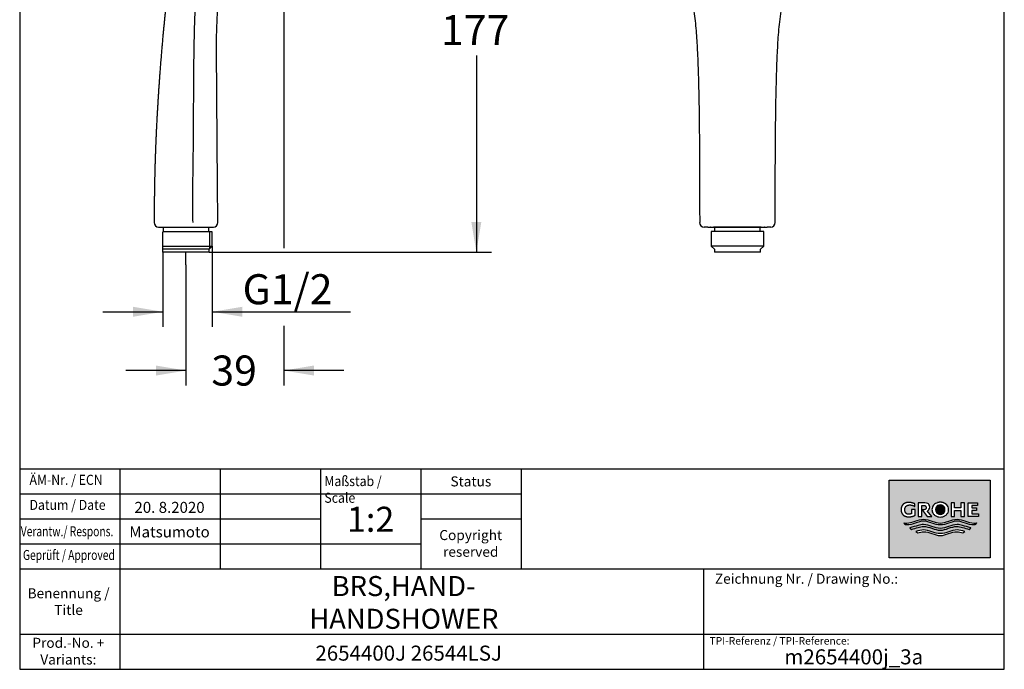
# Model space of a CAD drawing. Units: millimetres. Extents: x 7 to 203, y 5 to 291.
# Drawn here: x 7 to 203, y 5 to 135 of the extents above; entities that cross this region are included whole.
import ezdxf
from ezdxf.enums import TextEntityAlignment as Align

# ---------------------------------------------------------------- set-up
doc = ezdxf.new("R2010")
doc.units = ezdxf.units.MM
for name, color, linetype in [('Default', 7, 'Continuous'), ('DIN-ISO_Templates', 7, 'Continuous'), ('Layer1', 7, 'Continuous'), ('Layer3', 7, 'Continuous'), ('Standard', 7, 'Continuous')]:
    doc.layers.add(name, color=color, linetype=linetype)
doc.styles.add('SEACAD_Arial', font='arial.ttf')
doc.dimstyles.new('TPI_1_12_5', dxfattribs={"dimtxt": 6, "dimasz": 6, "dimexe": 3, "dimexo": 0, "dimgap": 1.5, "dimtad": 0, "dimtih": 1, "dimtoh": 1, "dimdec": 0, "dimlfac": 12.5, "dimtxsty": 'SEACAD_Arial', "dimblk1": '_SE_FILLED', "dimblk2": '_SE_FILLED', "dimsah": 1, "dimcen": 3, "dimadec": 0, "dimazin": 0, "dimtfac": 0.7, "dimtdec": 3, "dimtofl": 0, "dimtmove": 0, "dimatfit": 3, "dimfxl": 1, "dimtolj": 1, "dimarcsym": 0})
doc.dimstyles.new('TPI_1_2', dxfattribs={"dimtxt": 6, "dimasz": 6, "dimexe": 3, "dimexo": 0, "dimgap": 1.5, "dimtad": 0, "dimtih": 1, "dimtoh": 1, "dimdec": 0, "dimlfac": 2, "dimtxsty": 'SEACAD_Arial', "dimblk1": '_SE_FILLED', "dimblk2": '_SE_FILLED', "dimsah": 1, "dimcen": 3, "dimadec": 0, "dimazin": 0, "dimtfac": 0.7, "dimtdec": 3, "dimtofl": 0, "dimtmove": 0, "dimatfit": 3, "dimfxl": 1, "dimarcsym": 0})

# ---------------------------------------------------------------- blocks, each defined once
blk = doc.blocks.new('DMBLK32')
at = {"layer": 'Layer3', "linetype": 'Continuous'}
for points in [[(29.17, 75.34), (35.17, 76.34), (29.17, 77.34)], [(51.01, 75.34), (51.01, 77.34), (45.01, 76.34)]]:
    blk.add_hatch(color=7, dxfattribs=at).paths.add_polyline_path(points)
at = {"layer": 'Layer3', "color": 7, "linetype": 'Continuous'}
for p, q in [((45.01, 89.46), (45.01, 73.34)), ((35.17, 88.26), (35.17, 73.34)), ((23.17, 76.34), (35.17, 76.34)), ((45.01, 76.34), (72.62, 76.34))]:
    blk.add_line(p, q, dxfattribs=at)
at = {"layer": 'Layer3', "color": 7, "linetype": 'Continuous', "style": 'SEACAD_Arial'}
blk.add_text('G1/2', height=6, dxfattribs=at).set_placement((51.06, 83.84), align=Align.TOP_LEFT)
blk = doc.blocks.new('_SE_FILLED')
at = {"color": 0}
blk.add_line((0, 0), (-1, 0), dxfattribs=at)
blk.add_solid([(0, 0), (-1, -0.1665), (-1, 0.1665), (0, 0)], dxfattribs=at)
blk = doc.blocks.new('DMBLK33')
at = {"layer": 'Layer3', "linetype": 'Continuous'}
for points in [[(33.77, 63.61), (39.77, 64.61), (33.77, 65.61)], [(65.29, 63.61), (65.29, 65.61), (59.29, 64.61)]]:
    blk.add_hatch(color=7, dxfattribs=at).paths.add_polyline_path(points)
at = {"layer": 'Layer3', "color": 7, "linetype": 'Continuous'}
for p, q in [((39.77, 85.71), (39.77, 61.61)), ((59.29, 73.51), (59.29, 61.61)), ((39.77, 64.61), (27.77, 64.61)), ((71.29, 64.61), (59.29, 64.61))]:
    blk.add_line(p, q, dxfattribs=at)
at = {"layer": 'Layer3', "color": 7, "linetype": 'Continuous', "style": 'SEACAD_Arial'}
blk.add_text('39', height=6, dxfattribs=at).set_placement((44.83, 67.61), align=Align.TOP_LEFT)
blk = doc.blocks.new('DMBLK34')
at = {"layer": 'Layer3', "linetype": 'Continuous'}
for points in [[(98.69, 170.87), (97.69, 176.87), (96.69, 170.87)], [(98.69, 94.26), (96.69, 94.26), (97.69, 88.26)]]:
    blk.add_hatch(color=7, dxfattribs=at).paths.add_polyline_path(points)
at = {"layer": 'Layer3', "color": 7, "linetype": 'Continuous'}
for p, q in [((65.95, 176.87), (100.69, 176.87)), ((97.69, 176.87), (97.69, 137.67)), ((97.69, 127.47), (97.69, 88.26)), ((44.37, 88.26), (100.69, 88.26))]:
    blk.add_line(p, q, dxfattribs=at)
at = {"layer": 'Layer3', "color": 7, "linetype": 'Continuous', "style": 'SEACAD_Arial'}
blk.add_text('177', height=6, dxfattribs=at).set_placement((90.64, 135.57), align=Align.TOP_LEFT)
blk = doc.blocks.new('DMBLK35')
at = {"layer": 'Layer3', "linetype": 'Continuous'}
for points in [[(79.9, 165.47), (81.18, 171.41), (78.04, 166.2)], [(65.1, 156.09), (59.29, 154.31), (65.37, 154.11)]]:
    blk.add_hatch(color=7, dxfattribs=at).paths.add_polyline_path(points)
at = {"layer": 'Layer3', "color": 7, "linetype": 'Continuous'}
blk.add_line((65.75, 175.26), (84.09, 170.69), dxfattribs=at)
for start, end in [(325.8062, 346), (270, 283.8482)]:
    blk.add_arc((59.29, 176.87), 22.56, start, end, dxfattribs=at)
at = {"layer": 'Layer3', "color": 7, "linetype": 'Continuous', "style": 'SEACAD_Arial'}
blk.add_text('76°', height=6, dxfattribs=at).set_placement((66.79, 162.09), align=Align.TOP_LEFT)
blk = doc.blocks.new('symb_tb_GroheLogo2018')
at = {"layer": 'Standard', "linetype": 'Continuous'}
h = blk.add_hatch(color=7, dxfattribs=at)
h.paths.add_polyline_path([(0, 0), (20.13, 0), (20.13, 15.46), (0, 15.46)])
edge = h.paths.add_edge_path()
edge.add_line((14.67, 4.97), (15.05, 5.23))
edge.add_spline(control_points=[(15.05, 5.23), (14.5, 5.39), (12.96, 5.91), (10.19, 4.03), (7.41, 5.92), (5.86, 5.38), (5.29, 5.22)], knot_values=[0, 0, 0, 0, 0.155344, 0.498863, 0.842382, 1, 1, 1, 1], degree=3, periodic=0)
edge.add_line((5.29, 5.22), (5.7, 4.97))
edge.add_spline(control_points=[(5.7, 4.97), (6.09, 5.09), (6.48, 5.18), (6.87, 5.18), (7.97, 5.18), (9.08, 4.43), (10.19, 4.42), (11.3, 4.43), (12.4, 5.18), (13.51, 5.18), (13.9, 5.18), (14.29, 5.09), (14.67, 4.97)], knot_values=[0, 0, 0, 0, 0.207155, 0.207155, 0.207155, 0.502613, 0.502613, 0.502613, 0.798071, 0.798071, 0.798071, 1, 1, 1, 1], degree=3, periodic=0)
edge = h.paths.add_edge_path()
edge.add_spline(control_points=[(17.13, 6.55), (17.24, 6.68), (17.32, 6.79), (17.4, 6.96)], knot_values=[0, 0, 0, 0, 1, 1, 1, 1], weights=[0.999982, 0.996525, 0.996531, 1], degree=3, periodic=0)
edge.add_spline(control_points=[(17.4, 6.96), (17.21, 6.93), (17.05, 6.91), (16.88, 6.91), (15.76, 6.92), (13.53, 8.43), (10.19, 6.16), (6.84, 8.43), (4.62, 6.92), (3.5, 6.91), (3.33, 6.91), (3.17, 6.93), (2.96, 6.96)], knot_values=[0, 0, 0, 0, 0.064301, 0.064301, 0.064301, 0.281924, 0.499546, 0.717168, 0.93479, 0.93479, 0.93479, 1, 1, 1, 1], degree=3, periodic=0)
edge.add_spline(control_points=[(2.96, 6.96), (3.05, 6.79), (3.14, 6.68), (3.24, 6.55)], knot_values=[0, 0, 0, 0, 1, 1, 1, 1], weights=[0.999976, 0.996525, 0.996533, 1], degree=3, periodic=0)
edge.add_spline(control_points=[(3.24, 6.55), (3.35, 6.54), (4.52, 6.46), (6.87, 8.06), (10.19, 5.78), (13.51, 8.06), (15.86, 6.46), (17.03, 6.54), (17.13, 6.55)], knot_values=[0, 0, 0, 0, 0.019685, 0.260647, 0.500098, 0.739548, 0.98051, 1, 1, 1, 1], degree=3, periodic=0)
edge = h.paths.add_edge_path()
edge.add_spline(control_points=[(11.47, 10.53), (11.15, 10.88), (10.7, 11.07), (9.99, 11.07), (9.8, 11.04), (9.62, 10.98), (8.94, 10.77), (8.52, 10.24), (8.52, 9.59), (8.52, 8.47), (9.56, 7.82), (10.75, 8.2), (11.94, 8.58), (12.27, 9.67), (11.47, 10.53)], knot_values=[0, 0, 0, 0, 0.576972, 0.576972, 0.808788, 0.808788, 0.808788, 0.858548, 0.858548, 0.858548, 0.929274, 0.929274, 0.929274, 1, 1, 1, 1], weights=[1.080478, 0.986883, 0.960057, 1.016048, 1.042874, 1.080478, 0.949279, 0.949279, 1.080478, 0.774643, 0.774643, 1.080478, 0.774643, 0.774643, 1.080478], degree=3, periodic=0)
edge = h.paths.add_edge_path()
edge.add_line((8.47, 8.24), (7.57, 9.33))
edge.add_spline(control_points=[(7.57, 9.33), (7.58, 9.33), (7.58, 9.33), (7.59, 9.34), (7.62, 9.35), (7.78, 9.42), (7.93, 9.58), (8.08, 9.85), (8.08, 10.1), (8.08, 10.35), (7.93, 10.62), (7.72, 10.83), (7.35, 10.95), (7.09, 10.95)], knot_values=[0, 0, 0, 0, 0.01076, 0.01076, 0.01076, 0.057352, 0.275634, 0.5, 0.5, 0.5, 0.665754, 0.827013, 1, 1, 1, 1], degree=3, periodic=0)
edge.add_line((7.09, 10.95), (5.78, 10.95))
edge.add_line((5.78, 10.95), (5.78, 8.24))
edge.add_line((5.78, 8.24), (6.5, 8.24))
edge.add_line((6.5, 8.24), (6.5, 10.43))
edge.add_line((6.5, 10.43), (6.97, 10.43))
edge.add_spline(control_points=[(6.97, 10.43), (7.07, 10.43), (7.23, 10.37), (7.31, 10.26), (7.38, 10.12), (7.38, 10), (7.38, 9.87), (7.31, 9.73), (7.23, 9.63), (7.09, 9.57), (7, 9.57)], knot_values=[0, 0, 0, 0, 0.172987, 0.334246, 0.5, 0.5, 0.5, 0.672858, 0.841031, 1, 1, 1, 1], degree=3, periodic=0)
edge.add_line((7, 9.57), (6.59, 9.57))
edge.add_line((6.59, 9.57), (7.58, 8.24))
edge.add_line((7.58, 8.24), (8.47, 8.24))
h.paths.add_polyline_path([(12.35, 8.24), (13.05, 8.24), (13.05, 9.39), (14.3, 9.39), (14.3, 8.24), (15, 8.24), (15, 10.95), (14.3, 10.95), (14.3, 9.95), (13.05, 9.95), (13.05, 10.95), (12.35, 10.95)])
edge = h.paths.add_edge_path()
edge.add_line((5.2, 9.59), (4.47, 9.59))
edge.add_line((4.47, 9.59), (4.47, 8.8))
edge.add_spline(control_points=[(4.47, 8.8), (4.28, 8.71), (4.08, 8.66), (3.87, 8.66), (3.67, 8.65), (3.38, 8.78), (3.23, 9.02), (3.11, 9.32), (3.11, 9.59), (3.11, 9.87), (3.26, 10.17), (3.46, 10.4), (3.83, 10.53), (4.09, 10.53), (4.45, 10.53), (4.8, 10.42), (5.1, 10.22)], knot_values=[0, 0, 0, 0, 0.25, 0.25, 0.25, 0.336493, 0.417123, 0.5, 0.5, 0.5, 0.582877, 0.663507, 0.75, 0.75, 0.75, 1, 1, 1, 1], weights=[1, 0.982778, 0.982778, 1, 1, 1, 1, 1, 1, 1, 1, 1, 1, 1, 0.972058, 0.972058, 1], degree=3, periodic=0)
edge.add_line((5.1, 10.22), (5.1, 10.76))
edge.add_spline(control_points=[(5.1, 10.76), (4.73, 10.93), (4.33, 11.03), (3.92, 11.03), (3.51, 11.04), (2.93, 10.84), (2.61, 10.48), (2.36, 10.01), (2.36, 9.59), (2.36, 9.59), (2.36, 9.59), (2.36, 9.59), (2.36, 9.18), (2.61, 8.71), (2.93, 8.35), (3.51, 8.15), (3.92, 8.16), (4.37, 8.16), (4.8, 8.27), (5.2, 8.49)], knot_values=[0, 0, 0, 0, 0.25, 0.25, 0.25, 0.336493, 0.417123, 0.5, 0.5, 0.5, 0.500019, 0.500019, 0.500019, 0.58289, 0.663513, 0.75, 0.75, 0.75, 1, 1, 1, 1], weights=[1, 0.983216, 0.983216, 1, 1, 1, 1, 1, 1, 1, 1, 1, 1, 1, 1, 1, 1, 0.979411, 0.979411, 1], degree=3, periodic=0)
edge.add_line((5.2, 8.49), (5.2, 9.59))
h.paths.add_polyline_path([(15.77, 8.24), (17.79, 8.24), (17.79, 8.76), (16.47, 8.76), (16.47, 9.42), (17.43, 9.42), (17.43, 9.92), (16.47, 9.92), (16.47, 10.43), (17.61, 10.43), (17.61, 10.95), (15.77, 10.95)])
h = blk.add_hatch(color=7, dxfattribs=at)
edge = h.paths.add_edge_path()
edge.add_spline(control_points=[(10.19, 10.53), (9.94, 10.54), (9.59, 10.41), (9.41, 10.17), (9.26, 9.87), (9.26, 9.59), (9.26, 9.32), (9.41, 9.01), (9.59, 8.78), (9.94, 8.65), (10.19, 8.65), (10.43, 8.65), (10.78, 8.78), (10.96, 9.01), (11.11, 9.32), (11.11, 9.59), (11.11, 9.87), (10.96, 10.17), (10.72, 10.39), (10.43, 10.54), (10.19, 10.53)], knot_values=[0, 0, 0, 0, 0.086493, 0.167123, 0.25, 0.25, 0.25, 0.332877, 0.413507, 0.5, 0.5, 0.5, 0.586493, 0.667123, 0.75, 0.75, 0.75, 0.832877, 0.913507, 1, 1, 1, 1], degree=3, periodic=0)
at = {"layer": 'DIN-ISO_Templates', "color": 7, "linetype": 'Continuous'}
for p, q in [((0, 15.46), (20.13, 15.46)), ((0, 0), (0, 15.46)), ((20.13, 15.46), (20.13, 0)), ((5.1, 10.22), (5.1, 10.76)), ((5.78, 10.95), (5.78, 8.24)), ((7.09, 10.95), (5.78, 10.95)), ((6.5, 8.24), (6.5, 10.43)), ((6.5, 10.43), (6.97, 10.43)), ((13.05, 10.95), (12.35, 10.95)), ((12.35, 10.95), (12.35, 8.24)), ((13.05, 9.95), (13.05, 10.95)), ((14.3, 9.95), (13.05, 9.95)), ((15, 10.95), (14.3, 10.95)), ((14.3, 10.95), (14.3, 9.95)), ((15, 8.24), (15, 10.95)), ((15.77, 8.24), (15.77, 10.95)), ((15.77, 10.95), (17.61, 10.95)), ((17.61, 10.43), (16.47, 10.43)), ((16.47, 10.43), (16.47, 9.92)), ((16.47, 9.92), (17.43, 9.92)), ((17.43, 9.92), (17.43, 9.42)), ((17.61, 10.95), (17.61, 10.43)), ((4.47, 9.59), (4.47, 8.8)), ((5.2, 9.59), (4.47, 9.59)), ((5.2, 8.49), (5.2, 9.59)), ((5.78, 8.24), (6.5, 8.24)), ((6.59, 9.57), (7.58, 8.24)), ((7, 9.57), (6.59, 9.57)), ((8.47, 8.24), (7.57, 9.33)), ((7.58, 8.24), (8.47, 8.24)), ((12.35, 8.24), (13.05, 8.24)), ((13.05, 8.24), (13.05, 9.39)), ((13.05, 9.39), (14.3, 9.39)), ((14.3, 9.39), (14.3, 8.24)), ((14.3, 8.24), (15, 8.24)), ((17.79, 8.24), (15.77, 8.24)), ((16.47, 9.42), (16.47, 8.76)), ((17.43, 9.42), (16.47, 9.42)), ((16.47, 8.76), (17.79, 8.76)), ((17.79, 8.76), (17.79, 8.24)), ((5.29, 5.22), (5.7, 4.97)), ((14.67, 4.97), (15.05, 5.23)), ((20.13, 0), (0, 0))]:
    blk.add_line(p, q, dxfattribs=at)
for points, weights, knots in [([(5.1, 10.76), (4.73, 10.93), (4.33, 11.03), (3.92, 11.03), (3.51, 11.04), (2.93, 10.84), (2.61, 10.48), (2.36, 10.01), (2.36, 9.59), (2.36, 9.59), (2.36, 9.59), (2.36, 9.59), (2.36, 9.18), (2.61, 8.71), (2.93, 8.35), (3.51, 8.15), (3.92, 8.16), (4.37, 8.16), (4.8, 8.27), (5.2, 8.49)], [1, 0.98321587479, 0.98321587479, 1, 1, 1, 1, 1, 1, 1, 1, 1, 1, 1, 1, 1, 1, 0.979410758195, 0.979410758195, 1], [0, 0, 0, 0, 0.25, 0.25, 0.25, 0.336493, 0.417123, 0.5, 0.5, 0.5, 0.500019, 0.500019, 0.500019, 0.58289, 0.663513, 0.75, 0.75, 0.75, 1, 1, 1, 1]), ([(4.47, 8.8), (4.28, 8.71), (4.08, 8.66), (3.87, 8.66), (3.67, 8.65), (3.38, 8.78), (3.23, 9.02), (3.11, 9.32), (3.11, 9.59), (3.11, 9.87), (3.26, 10.17), (3.46, 10.4), (3.83, 10.53), (4.09, 10.53), (4.45, 10.53), (4.8, 10.42), (5.1, 10.22)], [1, 0.982778304235, 0.982778304235, 1, 1, 1, 1, 1, 1, 1, 1, 1, 1, 1, 0.972058195946, 0.972058195946, 1], [0, 0, 0, 0, 0.25, 0.25, 0.25, 0.336493, 0.417123, 0.5, 0.5, 0.5, 0.582877, 0.663507, 0.75, 0.75, 0.75, 1, 1, 1, 1]), ([(11.47, 10.53), (12.27, 9.67), (11.94, 8.58), (10.75, 8.2), (9.56, 7.82), (8.52, 8.47), (8.52, 9.59), (8.52, 10.24), (8.94, 10.77), (9.62, 10.98), (9.8, 11.04), (9.99, 11.07), (10.7, 11.07), (11.15, 10.88), (11.47, 10.53)], [1.0804778921, 0.77464325295, 0.77464325295, 1.0804778921, 0.77464325295, 0.77464325295, 1.0804778921, 0.9492789189, 0.9492789189, 1.0804778921, 1.04287400704, 1.01604804301, 0.96005683992, 0.986882803952, 1.0804778921], [0, 0, 0, 0, 0.070726, 0.070726, 0.070726, 0.141452, 0.141452, 0.141452, 0.191212, 0.191212, 0.191212, 0.423028, 0.423028, 1, 1, 1, 1])]:
    blk.add_rational_spline(points, weights, degree=3, knots=knots, dxfattribs=at)
for points, knots in [([(6.97, 10.43), (7.07, 10.43), (7.23, 10.37), (7.31, 10.26), (7.38, 10.12), (7.38, 10), (7.38, 9.87), (7.31, 9.73), (7.23, 9.63), (7.09, 9.57), (7, 9.57)], [0, 0, 0, 0, 0.172987, 0.334246, 0.5, 0.5, 0.5, 0.672858, 0.841031, 1, 1, 1, 1]), ([(7.57, 9.33), (7.58, 9.33), (7.58, 9.33), (7.59, 9.34), (7.62, 9.35), (7.78, 9.42), (7.93, 9.58), (8.08, 9.85), (8.08, 10.1), (8.08, 10.35), (7.93, 10.62), (7.72, 10.83), (7.35, 10.95), (7.09, 10.95)], [0, 0, 0, 0, 0.01076, 0.01076, 0.01076, 0.057352, 0.275634, 0.5, 0.5, 0.5, 0.665754, 0.827013, 1, 1, 1, 1]), ([(10.19, 10.53), (10.43, 10.54), (10.72, 10.39), (10.96, 10.17), (11.11, 9.87), (11.11, 9.59), (11.11, 9.32), (10.96, 9.01), (10.78, 8.78), (10.43, 8.65), (10.19, 8.65), (9.94, 8.65), (9.59, 8.78), (9.41, 9.01), (9.26, 9.32), (9.26, 9.59), (9.26, 9.87), (9.41, 10.17), (9.59, 10.41), (9.94, 10.54), (10.19, 10.53)], [0, 0, 0, 0, 0.086493, 0.167123, 0.25, 0.25, 0.25, 0.332877, 0.413507, 0.5, 0.5, 0.5, 0.586493, 0.667123, 0.75, 0.75, 0.75, 0.832877, 0.913507, 1, 1, 1, 1]), ([(2.96, 6.96), (3.17, 6.93), (3.33, 6.91), (3.5, 6.91), (4.62, 6.92), (6.84, 8.43), (10.19, 6.16), (13.53, 8.43), (15.76, 6.92), (16.88, 6.91), (17.05, 6.91), (17.21, 6.93), (17.4, 6.96)], [0, 0, 0, 0, 0.06521, 0.06521, 0.06521, 0.282832, 0.500454, 0.718076, 0.935699, 0.935699, 0.935699, 1, 1, 1, 1]), ([(17.13, 6.55), (17.03, 6.54), (15.86, 6.46), (13.51, 8.06), (10.19, 5.78), (6.87, 8.06), (4.52, 6.46), (3.35, 6.54), (3.24, 6.55)], [0, 0, 0, 0, 0.01949, 0.260452, 0.499902, 0.739353, 0.980315, 1, 1, 1, 1]), ([(16.29, 5.93), (15.67, 6.14), (14.85, 6.38), (12.75, 6.88), (10.19, 5.08), (7.63, 6.88), (5.53, 6.38), (4.7, 6.14), (4.09, 5.93)], [0, 0, 0, 0, 0.138135, 0.225603, 0.499311, 0.77302, 0.860488, 1, 1, 1, 1]), ([(4.41, 5.64), (4.86, 5.77), (5.3, 5.91), (5.75, 6.04), (6.12, 6.15), (7.59, 6.48), (9.07, 5.49), (10.18, 5.48), (11.28, 5.49), (12.76, 6.48), (14.23, 6.15), (14.6, 6.04), (15.06, 5.91), (15.51, 5.77), (15.97, 5.63)], [0, 0, 0, 0, 0.321984, 0.321984, 0.321984, 0.36506, 0.494901, 0.494901, 0.494901, 0.624742, 0.667818, 0.667818, 0.667818, 1, 1, 1, 1]), ([(15.05, 5.23), (14.5, 5.39), (12.96, 5.91), (10.19, 4.03), (7.41, 5.92), (5.86, 5.38), (5.29, 5.22)], [0, 0, 0, 0, 0.155344, 0.498863, 0.842382, 1, 1, 1, 1]), ([(5.7, 4.97), (6.09, 5.09), (6.48, 5.18), (6.87, 5.18), (7.97, 5.18), (9.08, 4.43), (10.19, 4.42), (11.3, 4.43), (12.4, 5.18), (13.51, 5.18), (13.9, 5.18), (14.29, 5.09), (14.67, 4.97)], [0, 0, 0, 0, 0.207155, 0.207155, 0.207155, 0.502613, 0.502613, 0.502613, 0.798071, 0.798071, 0.798071, 1, 1, 1, 1])]:
    blk.add_open_spline(points, degree=3, knots=knots, dxfattribs=at)
for points, weights in [([(3.24, 6.55), (3.14, 6.68), (3.05, 6.79), (2.96, 6.96)], [1, 0.996532785352, 0.996524916032, 0.99997639204]), ([(4.09, 5.93), (4.2, 5.81), (4.29, 5.73), (4.41, 5.64)], [1, 0.997419521184, 0.997361904297, 0.99982714934]), ([(15.97, 5.63), (16.09, 5.73), (16.18, 5.81), (16.29, 5.93)], [0.999968627421, 0.99736869092, 0.997387159748, 1.00002397158]), ([(17.4, 6.96), (17.32, 6.79), (17.24, 6.68), (17.13, 6.55)], [1, 0.996530982849, 0.996524908785, 0.999981777809])]:
    blk.add_rational_spline(points, weights, degree=3, dxfattribs=at)

msp = doc.modelspace()

# ---------------------------------------------------------------- linework, layer by layer
at = {"layer": 'Default', "color": 7, "linetype": 'Continuous'}
for p, q in [((143.174, 93.217), (143.132, 93.218)), ((143.132, 93.218), (143.132, 93.218)), ((143.853, 93.217), (143.174, 93.217)), ((144.459, 93.22), (144.389, 93.22)), ((155.01, 92.367), (144.533, 92.367)), ((144.533, 92.367), (144.533, 89.456)), ((154.521, 93.217), (145.021, 93.217)), ((145.221, 93.217), (145.221, 92.367)), ((154.321, 92.367), (154.321, 93.217)), ((155.01, 89.456), (155.01, 92.367)), ((155.154, 93.22), (155.084, 93.22)), ((156.369, 93.217), (155.689, 93.217)), ((156.41, 93.218), (156.369, 93.217)), ((155.01, 89.456), (144.533, 89.456)), ((144.533, 89.456), (145.171, 88.817)), ((145.171, 88.817), (145.171, 88.217)), ((154.371, 88.817), (155.01, 89.456)), ((154.371, 88.217), (154.371, 88.817)), ((154.371, 88.217), (145.171, 88.217))]:
    msp.add_line(p, q, dxfattribs=at)
for centre, radius, start, end in [((143.167, 94.157), 0.94, 180.02947, 267.87927), ((143.051, 279.081), 185.866, 270.24739, 270.41244), ((146.735, 2545.571), 2452.352, 269.946838, 270.070952), ((152.808, 2545.279), 2452.06, 269.92904, 270.05317), ((156.477, 276.462), 183.247, 269.5864, 269.75373), ((156.376, 94.157), 0.94, 272.08759, 359.9707)]:
    msp.add_arc(centre, radius, start, end, dxfattribs=at)
for points, knots in [([(126.629, 155.522), (127.153, 154.984), (128.009, 154.106), (129.478, 152.8), (130.842, 151.633), (132.125, 150.544), (133.302, 149.527), (134.366, 148.57), (135.31, 147.667), (136.144, 146.807), (136.866, 145.995), (137.498, 145.209), (138.062, 144.435), (138.565, 143.627), (138.999, 142.77), (139.526, 141.605), (140.119, 140.111), (140.668, 138.249), (141.063, 136.334), (141.34, 134.394), (141.526, 132.444), (141.664, 130.49), (141.795, 128.164), (141.906, 125.466), (141.999, 122.409), (142.068, 119.419), (142.117, 116.553), (142.145, 114.419), (142.162, 112.924), (142.171, 111.962), (142.181, 110.869), (142.19, 109.64), (142.199, 108.275), (142.207, 106.774), (142.215, 105.074), (142.221, 103.169), (142.227, 101.043), (142.232, 98.768), (142.236, 96.404), (142.238, 94.963), (142.239, 94.154)], [0, 0, 0, 0, 0.0309364, 0.0600064, 0.0872099, 0.112548, 0.1360225, 0.1576327, 0.1773792, 0.1952642, 0.2120039, 0.226764, 0.2410148, 0.2553744, 0.2698427, 0.2844154, 0.3131033, 0.3421956, 0.3715157, 0.4008047, 0.4300552, 0.4592646, 0.4884384, 0.5341486, 0.579821, 0.6249572, 0.6676627, 0.7077533, 0.7201792, 0.7344149, 0.7506751, 0.7689597, 0.7892687, 0.811602, 0.8359598, 0.8650913, 0.8966722, 0.9307024, 0.967182, 1, 1, 1, 1]), ([(157.304, 94.154), (157.305, 94.882), (157.307, 96.186), (157.31, 98.322), (157.314, 100.372), (157.319, 102.268), (157.324, 103.993), (157.33, 105.552), (157.337, 106.942), (157.344, 108.373), (157.354, 109.898), (157.368, 111.582), (157.385, 113.279), (157.414, 115.805), (157.467, 119.157), (157.565, 123.332), (157.685, 126.805), (157.824, 129.576), (157.956, 131.647), (158.129, 133.729), (158.391, 135.81), (158.783, 137.877), (159.347, 139.907), (160.042, 141.675), (160.728, 143.181), (161.424, 144.375), (162.093, 145.272), (162.648, 145.954), (163.102, 146.474), (163.613, 147.029), (164.208, 147.637), (164.913, 148.32), (165.724, 149.065), (166.661, 149.892), (167.722, 150.802), (168.902, 151.804), (170.182, 152.902), (171.581, 154.154), (172.406, 155), (172.914, 155.522)], [0, 0, 0, 0, 0.0295407, 0.0626975, 0.0933597, 0.1215274, 0.1472005, 0.170379, 0.1910628, 0.2092519, 0.2342266, 0.259156, 0.2844038, 0.30997, 0.3718887, 0.4340432, 0.4963506, 0.5270243, 0.5579588, 0.5891558, 0.6205442, 0.6519957, 0.6834999, 0.715054, 0.7374392, 0.7582468, 0.7774812, 0.7880819, 0.7981372, 0.8088642, 0.8223511, 0.8367548, 0.8533876, 0.8722489, 0.8933389, 0.9166584, 0.9422081, 0.9699886, 1, 1, 1, 1])]:
    msp.add_open_spline(points, degree=3, knots=knots, dxfattribs=at)
at = {"layer": 'DIN-ISO_Templates', "color": 7, "linetype": 'Continuous'}
for p, q in [((6.6, 291), (6.6, 5)), ((203.005, 5), (203.005, 291)), ((6.6, 45), (203.005, 45)), ((26.6, 45), (26.6, 5)), ((46.6, 45), (46.6, 25)), ((66.6, 45), (66.6, 25)), ((86.6, 45), (86.6, 25)), ((106.6, 45), (106.6, 25)), ((6.6, 40), (106.6, 40)), ((6.6, 35), (66.6, 35)), ((86.6, 35), (106.6, 35)), ((6.6, 30), (86.6, 30)), ((6.6, 25), (203.005, 25)), ((143.005, 25), (143.005, 5)), ((6.6, 12), (203.005, 12)), ((6.6, 5), (203.005, 5))]:
    msp.add_line(p, q, dxfattribs=at)
at = {"layer": 'Layer1', "color": 7, "linetype": 'Continuous'}
for p, q in [((34.274, 93.221), (45.269, 93.221)), ((35.171, 88.258), (35.171, 92.322)), ((45.01, 92.322), (35.171, 92.322)), ((35.221, 93.223), (35.221, 92.322)), ((44.321, 92.322), (44.321, 93.218)), ((44.429, 92.322), (44.429, 88.876)), ((45.01, 89.457), (45.01, 92.322)), ((35.171, 89.457), (45.01, 89.457)), ((44.371, 88.818), (35.171, 88.818)), ((44.371, 88.818), (45.01, 89.457)), ((44.371, 88.258), (44.371, 88.818)), ((44.371, 88.258), (35.171, 88.258))]:
    msp.add_line(p, q, dxfattribs=at)
for centre, start, end in [((34.355, 94.158), 179.83219, 265.05863), ((45.188, 94.158), 274.94137, 0.54975)]:
    msp.add_arc(centre, 0.94, start, end, dxfattribs=at)
for points, degree, knots in [([(44.416, 157.246), (44.353, 156.989), (44.225, 156.471), (43.998, 155.446), (43.696, 154.238), (43.355, 152.832), (42.944, 150.96), (42.631, 149.257), (42.423, 147.651), (42.333, 146.815), (42.257, 146.091), (42.191, 145.494), (42.136, 144.992), (42.079, 144.43), (42.003, 143.598), (41.924, 142.521), (41.828, 141.188), (41.703, 139.599), (41.593, 137.743), (41.514, 135.718), (41.438, 133.77), (41.388, 131.905), (41.355, 130.036), (41.307, 127.333), (41.267, 123.796), (41.241, 119.424), (41.225, 115.051), (41.199, 110.678), (41.148, 106.306), (41.095, 102.663), (41.061, 99.749), (41.041, 97.565), (41.042, 95.747), (41.085, 94.612), (41.113, 94.204), (41.116, 94.158)], 3, [0, 0, 0, 0, 0.0157951, 0.0316801, 0.0634696, 0.0951715, 0.1268386, 0.1900687, 0.2058547, 0.2216516, 0.2374822, 0.2453974, 0.2532975, 0.2635971, 0.2738994, 0.2945391, 0.3152272, 0.3358923, 0.3668375, 0.3978395, 0.4249892, 0.4521349, 0.4793042, 0.506487, 0.569913, 0.6333555, 0.6968092, 0.7602721, 0.8237213, 0.8871484, 0.9188581, 0.9505588, 0.9822051, 0.9979763, 1, 1, 1, 1]), ([(46.128, 94.167), (46.08, 99.081), (46.022, 105.772), (45.962, 113.084), (45.908, 125.363), (45.777, 131.741), (46.092, 136.865), (46.314, 140.138), (46.537, 142.482), (46.674, 143.621)], 5, [0, 0, 0, 0, 0, 0, 0.2954505, 0.4219945, 0.4968829, 0.7215481, 1, 1, 1, 1, 1, 1]), ([(36.068, 140.026), (36.039, 139.778), (35.915, 138.738), (35.731, 137.125), (35.484, 134.814), (35.196, 131.862), (34.886, 128.35), (34.528, 123.902), (34.122, 118.073), (33.751, 111.29), (33.543, 105.293), (33.452, 100.042), (33.423, 96.418), (33.416, 94.45), (33.415, 94.161)], 5, [0, 0, 0, 0, 0, 0, 0.0317122, 0.1316756, 0.1959117, 0.2601477, 0.3243837, 0.3886197, 0.5813277, 0.7740357, 0.9667437, 1, 1, 1, 1, 1, 1])]:
    msp.add_open_spline(points, degree=degree, knots=knots, dxfattribs=at)
at = {"layer": 'Layer3', "color": 7, "linetype": 'Continuous'}
for p, q in [((59.29, 176.872), (59.29, 89.039)), ((39.771, 85.715), (39.771, 88.258))]:
    msp.add_line(p, q, dxfattribs=at)

# ---------------------------------------------------------------- block references
at = {"layer": 'Default', "color": 7}
msp.add_blockref('symb_tb_GroheLogo2018', (180.05, 27.25), dxfattribs=at)

# ---------------------------------------------------------------- texts
at = {"layer": 'DIN-ISO_Templates', "char_height": 2, "attachment_point": 1, "style": 'SEACAD_Arial'}
for s, insert, width in [('{\\fArial|b0||i0||c0|p34;\\C7;\\H2.;\\W0.9;ÄM-Nr. / ECN}', (8.554, 43.792), 16), ('{\\fArial|b0||i0||c0|p34;\\C7;\\H2.;\\W0.9;Maßstab / Scale}', (67.378, 43.54), 18), ('{\\fArial|b0||i0||c0|p34;\\C7;\\H2.;\\W0.9;Datum / Date}', (8.554, 38.792), 16), ('{\\fArial|b0||i0||c0|p34;\\C7;\\H2.;\\W0.752;Verantw./ Respons.}', (6.812, 33.516), 19), ('{\\fArial|b0||i0||c0|p34;\\C7;\\H2.;\\W0.752;Geprüft / Approved}', (7.244, 28.792), 18.39131)]:
    msp.add_mtext(s, dxfattribs=dict(at, insert=insert, width=width))
at = {"layer": 'DIN-ISO_Templates', "attachment_point": 5}
for s, insert, char_height, width in [('{\\fArial|b0||i0||c0|p34;\\C7;\\H2.;\\W1.;Status}', (96.598, 42.481), 2, 19), ('{\\fSolid Edge ISO|b0||i0||c0|p34;\\C7;\\H2.2;\\W1.;20. 8.2020}', (36.491, 37.295), 2.2, 18.9), ('{\\fSolid Edge ISO|b0||i0||c0|p34;\\C7;\\H5.;\\W1.;1:2}', (76.603, 34.92), 5, 16.8), ('{\\fSolid Edge ISO|b0||i0||c0|p34;\\C7;\\H2.2;\\W1.;Matsumoto}', (36.491, 32.4), 2.2, 18.9), ('{\\fArial|b0||i0||c0|p34;\\C7;\\H2.;\\W1.;Copyright\\P}{\\fArial|b0||i0||c0|p34;\\C7;\\H2.;\\W1.;reserved}', (96.57, 30.097), 2, 16.83387), ('{\\fSolid Edge ISO|b0||i0||c0|p34;\\C7;\\H4.;\\W1.;BRS,HAND-}', (83.181, 21.584), 4, 85), ('{\\fArial|b0||i0||c0|p34;\\C7;\\H2.;\\W1.;Zeichnung Nr. / Drawing No.:}', (163.542, 23.042), 2, 40), ('{\\fArial|b0||i0||c0|p34;\\C7;\\H2.;\\W1.;Benennung /\\P}{\\fArial|b0||i0||c0|p34;\\C7;\\H2.;\\W1.;Title}', (16.348, 18.475), 2, 17.37677), ('{\\fSolid Edge ISO|b0||i0||c0|p34;\\C7;\\H4.;\\W1.;HANDSHOWER}', (83.243, 15.05), 4, 85), ('{\\fArial|b0||i0||c0|p34;\\C7;\\H2.;\\W1.;Prod.-No. +\\P}{\\fArial|b0||i0||c0|p34;\\C7;\\H2.;\\W1.;Variants:}', (16.302, 8.592), 2, 18.84595), ('{\\fArial|b0||i0||c0|p34;\\C7;\\H1.5;\\W1.;TPI-Referenz / TPI-Reference:}', (158.165, 10.654), 1.5, 30), ('{\\fSolid Edge ISO|b0||i0||c0|p34;\\C7;\\H3.;\\W1.;2654400J 26544LSJ}', (84.193, 8.195), 3, 112), ('{\\fArial|b0||i0||c0|p34;\\C7;\\H3.;\\W1.;m2654400j_3a}', (172.974, 7.455), 3, 59)]:
    msp.add_mtext(s, dxfattribs=dict(at, insert=insert, char_height=char_height, width=width))

# ---------------------------------------------------------------- dimensions: what is measured, and where the dimension line sits
at = {"layer": 'Layer3', "color": 7, "linetype": 'Continuous'}
dim = msp.add_linear_dim(base=(97.686, 88.258), p1=(62.618, 176.872), p2=(44.371, 88.258), angle=90, text='\\A1;<>', dimstyle='TPI_1_2', dxfattribs=at)
dim.commit()
dim.dimension.update_dxf_attribs({"geometry": 'DMBLK34', "text_midpoint": (97.686, 132.565), "dimtype": 160})
dim = msp.add_angular_dim_2l(base=(73.182, 159.091), line1=((59.29, 176.872), (59.29, 89.039)), line2=((59.29, 176.872), (65.748, 175.262)), text='\\A1;<>', dimstyle='TPI_1_12_5', dxfattribs=at)
dim.commit()
dim.dimension.update_dxf_attribs({"geometry": 'DMBLK35', "text_midpoint": (73.182, 159.091), "dimtype": 162})
for base, p1, p2, text, picture, middle in [((45.01, 76.344), (35.171, 92.322), (45.01, 89.457), '\\A1;G1/2 {}', 'DMBLK32', (48.956, 76.344)), ((39.771, 64.61), (59.29, 89.039), (39.771, 85.715), '\\A1;<>', 'DMBLK33', (49.531, 64.61))]:
    dim = msp.add_linear_dim(base=base, p1=p1, p2=p2, text=text, dimstyle='TPI_1_2', dxfattribs=at)
    dim.commit()
    dim.dimension.update_dxf_attribs({"geometry": picture, "text_midpoint": middle, "dimtype": 160})

doc.saveas('drawing.dxf')
